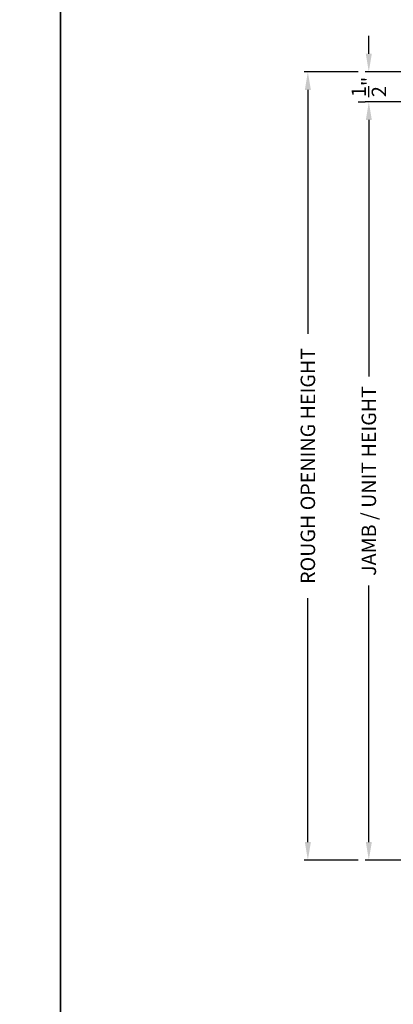
# Model space of a CAD drawing. Extents: x 0 to 68, y 0 to 44.
# Drawn here: x 33.3 to 39.5, y 19.3 to 35.7 of the extents above; entities that cross this region are included whole.
import ezdxf

# ---------------------------------------------------------------- set-up
doc = ezdxf.new("R2010")
doc.units = 0
doc.header["$LTSCALE"] = 2
doc.header["$MEASUREMENT"] = 0
doc.header["$PDMODE"] = 3
doc.layers.get('0').update_dxf_attribs({"linetype": 'CONTINUOUS'})
doc.layers.get('DEFPOINTS').update_dxf_attribs({"color": 3, "linetype": 'CONTINUOUS'})
doc.styles.get("Standard").update_dxf_attribs({"font": 'arial.ttf'})
doc.dimstyles.get("Standard").update_dxf_attribs({"dimtxt": 0.24, "dimasz": 0.3, "dimexe": 0.0625, "dimexo": 0.18, "dimgap": 0.09, "dimtad": 0, "dimdec": 4, "dimzin": 0, "dimdsep": 46, "dimlunit": 4, "dimtxsty": 'Standard', "dimcen": 0, "dimadec": 5, "dimazin": 0, "dimtfac": 1, "dimtdec": 4, "dimtofl": 0, "dimtmove": 2, "dimatfit": 3, "dimfxl": 1, "dimtolj": 1, "dimtzin": 0, "dimarcsym": 0})

# ---------------------------------------------------------------- blocks, each defined once
blk = doc.blocks.new('*D326')
at = {"color": 0, "lineweight": -2, "transparency": 16777216}
for p, q in [((39.887, 34.346), (39.064, 34.346)), ((39.127, 34.046), (39.127, 29.784)), ((39.127, 22.043), (39.127, 26.305)), ((39.887, 21.743), (39.064, 21.743))]:
    blk.add_line(p, q, dxfattribs=at)
at = {"color": 0, "transparency": 16777216}
for points in [[(39.077, 34.046), (39.177, 34.046), (39.127, 34.346)], [(39.077, 22.043), (39.177, 22.043), (39.127, 21.743)]]:
    blk.add_solid(points, dxfattribs=at)
at = {"layer": 'DEFPOINTS', "color": 0, "transparency": 16777216}
for p in [(39.127, 34.346), (40.067, 34.346), (40.067, 21.743)]:
    blk.add_point(p, dxfattribs=at)
at = {"color": 0, "transparency": 16777216, "insert": (39.127, 28.045), "char_height": 0.24, "attachment_point": 5, "rotation": 90}
blk.add_mtext('\\A1;JAMB / UNIT HEIGHT', dxfattribs=at)
blk = doc.blocks.new('*D327')
at = {"color": 0, "lineweight": -2, "transparency": 16777216}
for p, q in [((39.127, 35.146), (39.127, 35.446)), ((41.178, 34.846), (39.064, 34.846)), ((38.947, 34.346), (39.064, 34.346)), ((39.127, 34.046), (39.127, 33.746))]:
    blk.add_line(p, q, dxfattribs=at)
at = {"color": 0, "transparency": 16777216}
for points in [[(39.077, 35.146), (39.177, 35.146), (39.127, 34.846)], [(39.077, 34.046), (39.177, 34.046), (39.127, 34.346)]]:
    blk.add_solid(points, dxfattribs=at)
at = {"layer": 'DEFPOINTS', "color": 0, "transparency": 16777216}
for p in [(39.127, 34.846), (41.358, 34.846), (39.127, 34.346)]:
    blk.add_point(p, dxfattribs=at)
at = {"color": 0, "transparency": 16777216, "insert": (39.127, 34.596), "char_height": 0.24, "attachment_point": 5, "rotation": 90}
blk.add_mtext('\\A1;{\\H1x;\\S1/2;}"', dxfattribs=at)
blk = doc.blocks.new('*D328')
at = {"color": 0, "lineweight": -2, "transparency": 16777216}
for p, q in [((38.947, 34.846), (38.051, 34.846)), ((38.113, 34.546), (38.113, 30.492)), ((38.113, 22.043), (38.113, 26.097)), ((38.947, 21.743), (38.051, 21.743))]:
    blk.add_line(p, q, dxfattribs=at)
at = {"color": 0, "transparency": 16777216}
for points in [[(38.063, 34.546), (38.163, 34.546), (38.113, 34.846)], [(38.063, 22.043), (38.163, 22.043), (38.113, 21.743)]]:
    blk.add_solid(points, dxfattribs=at)
at = {"layer": 'DEFPOINTS', "color": 0, "transparency": 16777216}
for p in [(38.113, 34.846), (39.127, 34.846), (39.127, 21.743)]:
    blk.add_point(p, dxfattribs=at)
at = {"color": 0, "transparency": 16777216, "insert": (38.113, 28.295), "char_height": 0.24, "attachment_point": 5, "rotation": 90}
blk.add_mtext('\\A1;ROUGH OPENING HEIGHT', dxfattribs=at)

msp = doc.modelspace()

# ---------------------------------------------------------------- linework, layer by layer
for points in [[(0, 44.00001), (0, 0), (34.00001, 0), (34.00001, 44.00001)], [(34.00001, 44.00001), (34.00001, 0), (68.00002, 0), (68.00002, 44.00001)]]:
    msp.add_lwpolyline(points, close=True)

# ---------------------------------------------------------------- dimensions: what is measured, and where the dimension line sits
dim = msp.add_linear_dim(base=(39.1265, 34.84593), p1=(39.1265, 34.34593), p2=(41.35834, 34.84593), angle=90, dimstyle='Standard', override={"dimdec": 4, "dimrnd": 0.0005, "dimpost": '\\X', "dimtdec": 3, "dimtmove": 0})
dim.commit()
dim.dimension.update_dxf_attribs({"geometry": '*D327', "text_midpoint": (39.1265, 34.59593)})
for base, p1, p2, text, picture, middle in [((38.11317, 34.84593), (39.1265, 21.74312), (39.1265, 34.84593), 'ROUGH OPENING HEIGHT', '*D328', (38.11317, 28.29453)), ((39.1265, 34.34593), (40.06721, 21.74312), (40.06721, 34.34593), 'JAMB / UNIT HEIGHT', '*D326', (39.1265, 28.04453))]:
    dim = msp.add_linear_dim(base=base, p1=p1, p2=p2, angle=90, text=text, dimstyle='Standard', override={"dimdec": 4, "dimrnd": 0.0005, "dimpost": '\\X', "dimtdec": 3, "dimtmove": 0})
    dim.commit()
    dim.dimension.update_dxf_attribs({"geometry": picture, "text_midpoint": middle})

doc.saveas('drawing.dxf')
